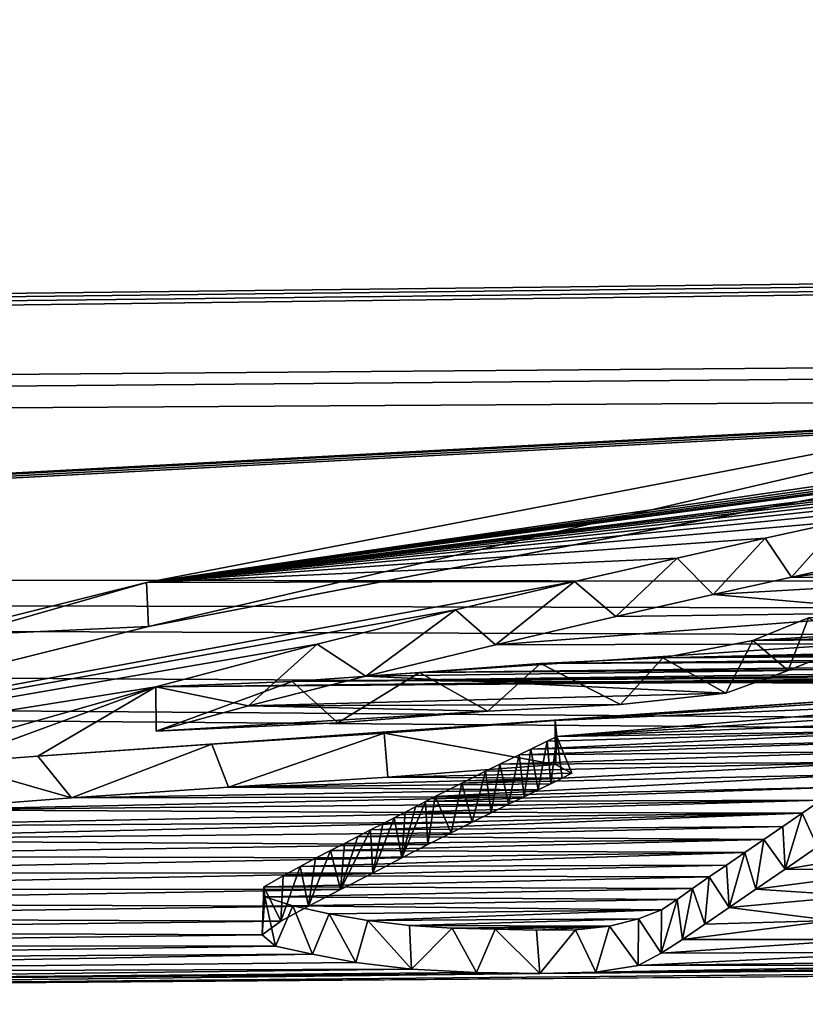
# Model space of a CAD drawing. Units: millimetres. Extents: x -148 to 148, y -59 to 24.
# Drawn here: x -123 to -123, y 23 to 24 of the extents above; entities that cross this region are included whole.
import ezdxf

# ---------------------------------------------------------------- set-up
doc = ezdxf.new("R2010")
doc.units = ezdxf.units.MM
doc.header["$LTSCALE"] = 65.185185
for name, color, linetype in [('17', 7, 'CONTINUOUS'), ('18', 7, 'CONTINUOUS'), ('19', 7, 'CONTINUOUS'), ('20', 7, 'CONTINUOUS'), ('21', 7, 'CONTINUOUS'), ('4', 7, 'CONTINUOUS'), ('95', 7, 'CONTINUOUS')]:
    doc.layers.add(name, color=color, linetype=linetype)

msp = doc.modelspace()

# ---------------------------------------------------------------- linework, layer by layer
at = {"layer": '17', "color": 252, "linetype": 'Continuous', "true_color": 0x8c8c8c}
for points in [[(-122.8468, 23.1712, 5.2688), (-122.8455, 23.2021, 5.3577), (-122.8473, 23.2199, 5.2799), (-122.8468, 23.1712, 5.2688)], [(-122.8522, 23.15, 5.361), (-122.8563, 23.1969, 5.3797), (-122.8455, 23.2021, 5.3577), (-122.8522, 23.15, 5.361)], [(-122.8395, 23.156, 5.3353), (-122.8522, 23.15, 5.361), (-122.8455, 23.2021, 5.3577), (-122.8395, 23.156, 5.3353)], [(-122.8468, 23.1712, 5.2688), (-122.829, 23.1615, 5.3118), (-122.8455, 23.2021, 5.3577), (-122.8468, 23.1712, 5.2688)], [(-122.829, 23.1615, 5.3118), (-122.8395, 23.156, 5.3353), (-122.8455, 23.2021, 5.3577), (-122.829, 23.1615, 5.3118)], [(-122.8816, 23.1357, 5.421), (-122.887, 23.182, 5.4425), (-122.874, 23.1883, 5.4159), (-122.8816, 23.1357, 5.421)], [(-122.8662, 23.1432, 5.3894), (-122.8816, 23.1357, 5.421), (-122.874, 23.1883, 5.4159), (-122.8662, 23.1432, 5.3894)], [(-122.8662, 23.1432, 5.3894), (-122.874, 23.1883, 5.4159), (-122.8563, 23.1969, 5.3797), (-122.8662, 23.1432, 5.3894)], [(-122.8522, 23.15, 5.361), (-122.8662, 23.1432, 5.3894), (-122.8563, 23.1969, 5.3797), (-122.8522, 23.15, 5.361)], [(-122.8987, 23.1274, 5.4559), (-122.9085, 23.1715, 5.4864), (-122.887, 23.182, 5.4425), (-122.8987, 23.1274, 5.4559)], [(-122.8816, 23.1357, 5.421), (-122.8987, 23.1274, 5.4559), (-122.887, 23.182, 5.4425), (-122.8816, 23.1357, 5.421)], [(-122.9178, 23.118, 5.4946), (-122.9243, 23.1637, 5.5185), (-122.9085, 23.1715, 5.4864), (-122.9178, 23.118, 5.4946)], [(-122.8987, 23.1274, 5.4559), (-122.9178, 23.118, 5.4946), (-122.9085, 23.1715, 5.4864), (-122.8987, 23.1274, 5.4559)], [(-122.9389, 23.1076, 5.5376), (-122.9504, 23.1507, 5.5719), (-122.9243, 23.1637, 5.5185), (-122.9389, 23.1076, 5.5376)], [(-122.9178, 23.118, 5.4946), (-122.9389, 23.1076, 5.5376), (-122.9243, 23.1637, 5.5185), (-122.9178, 23.118, 5.4946)], [(-122.9622, 23.0959, 5.5854), (-122.9797, 23.1358, 5.6322), (-122.9504, 23.1507, 5.5719), (-122.9622, 23.0959, 5.5854)], [(-122.9389, 23.1076, 5.5376), (-122.9622, 23.0959, 5.5854), (-122.9504, 23.1507, 5.5719), (-122.9389, 23.1076, 5.5376)], [(-122.988, 23.0828, 5.6384), (-122.9903, 23.1304, 5.6541), (-122.9797, 23.1358, 5.6322), (-122.988, 23.0828, 5.6384)], [(-122.9622, 23.0959, 5.5854), (-122.988, 23.0828, 5.6384), (-122.9797, 23.1358, 5.6322), (-122.9622, 23.0959, 5.5854)], [(-122.5579, 23.0803, 5.6641), (-122.5539, 23.132, 5.6636), (-122.5748, 23.1175, 5.7217), (-122.5579, 23.0803, 5.6641)], [(-122.988, 23.0828, 5.6384), (-123.0165, 23.0681, 5.6971), (-122.9903, 23.1304, 5.6541), (-122.988, 23.0828, 5.6384)], [(-123.0165, 23.0681, 5.6971), (-123.0013, 23.1247, 5.6769), (-122.9903, 23.1304, 5.6541), (-123.0165, 23.0681, 5.6971)], [(-123.0165, 23.0681, 5.6971), (-123.0128, 23.1187, 5.7007), (-123.0013, 23.1247, 5.6769), (-123.0165, 23.0681, 5.6971)], [(-123.0165, 23.0681, 5.6971), (-123.0486, 23.0515, 5.7626), (-123.0249, 23.1125, 5.7255), (-123.0165, 23.0681, 5.6971)], [(-123.0486, 23.0515, 5.7626), (-123.0376, 23.1059, 5.7515), (-123.0249, 23.1125, 5.7255), (-123.0486, 23.0515, 5.7626)], [(-123.0165, 23.0681, 5.6971), (-123.0249, 23.1125, 5.7255), (-123.0128, 23.1187, 5.7007), (-123.0165, 23.0681, 5.6971)], [(-122.5933, 23.0559, 5.7615), (-122.5748, 23.1175, 5.7217), (-122.596, 23.1029, 5.7797), (-122.5933, 23.0559, 5.7615)], [(-122.5933, 23.0559, 5.7615), (-122.5579, 23.0803, 5.6641), (-122.5748, 23.1175, 5.7217), (-122.5933, 23.0559, 5.7615)], [(-123.0486, 23.0515, 5.7626), (-123.051, 23.099, 5.7786), (-123.0376, 23.1059, 5.7515), (-123.0486, 23.0515, 5.7626)], [(-122.5933, 23.0559, 5.7615), (-122.596, 23.1029, 5.7797), (-122.6171, 23.0884, 5.8364), (-122.5933, 23.0559, 5.7615)], [(-123.0486, 23.0515, 5.7626), (-123.0841, 23.0333, 5.8339), (-123.051, 23.099, 5.7786), (-123.0486, 23.0515, 5.7626)], [(-123.0841, 23.0333, 5.8339), (-123.065, 23.0918, 5.807), (-123.051, 23.099, 5.7786), (-123.0841, 23.0333, 5.8339)], [(-123.0841, 23.0333, 5.8339), (-123.0798, 23.0842, 5.8367), (-123.065, 23.0918, 5.807), (-123.0841, 23.0333, 5.8339)], [(-123.0841, 23.0333, 5.8339), (-123.0952, 23.0762, 5.8678), (-123.0798, 23.0842, 5.8367), (-123.0841, 23.0333, 5.8339)], [(-122.6257, 23.0337, 5.8482), (-122.6171, 23.0884, 5.8364), (-122.6379, 23.0741, 5.8919), (-122.6257, 23.0337, 5.8482)], [(-122.6257, 23.0337, 5.8482), (-122.5933, 23.0559, 5.7615), (-122.6171, 23.0884, 5.8364), (-122.6257, 23.0337, 5.8482)], [(-123.1194, 23.0148, 5.9051), (-123.1289, 23.0588, 5.9344), (-123.1117, 23.0677, 5.9002), (-123.1194, 23.0148, 5.9051)], [(-123.0841, 23.0333, 5.8339), (-123.1194, 23.0148, 5.9051), (-123.0952, 23.0762, 5.8678), (-123.0841, 23.0333, 5.8339)], [(-123.1194, 23.0148, 5.9051), (-123.1117, 23.0677, 5.9002), (-123.0952, 23.0762, 5.8678), (-123.1194, 23.0148, 5.9051)], [(-122.6551, 23.0136, 5.9258), (-122.6379, 23.0741, 5.8919), (-122.6582, 23.0603, 5.9451), (-122.6551, 23.0136, 5.9258)], [(-122.6551, 23.0136, 5.9258), (-122.6257, 23.0337, 5.8482), (-122.6379, 23.0741, 5.8919), (-122.6551, 23.0136, 5.9258)], [(-123.1194, 23.0148, 5.9051), (-123.1502, 22.9982, 5.9683), (-123.1289, 23.0588, 5.9344), (-123.1194, 23.0148, 5.9051)], [(-123.1502, 22.9982, 5.9683), (-123.1475, 23.0484, 5.9741), (-123.1289, 23.0588, 5.9344), (-123.1502, 22.9982, 5.9683)], [(-122.6551, 23.0136, 5.9258), (-122.6582, 23.0603, 5.9451), (-122.6774, 23.0471, 5.9955), (-122.6551, 23.0136, 5.9258)], [(-123.1502, 22.9982, 5.9683), (-123.169, 23.0363, 6.0197), (-123.1475, 23.0484, 5.9741), (-123.1502, 22.9982, 5.9683)], [(-122.682, 22.9952, 5.996), (-122.6774, 23.0471, 5.9955), (-122.6959, 23.0344, 6.0433), (-122.682, 22.9952, 5.996)], [(-122.682, 22.9952, 5.996), (-122.6551, 23.0136, 5.9258), (-122.6774, 23.0471, 5.9955), (-122.682, 22.9952, 5.996)], [(-123.1502, 22.9982, 5.9683), (-123.1708, 22.9833, 6.0247), (-123.169, 23.0363, 6.0197), (-123.1502, 22.9982, 5.9683)], [(-123.1708, 22.9833, 6.0247), (-123.1679, 23.0251, 6.0624), (-123.169, 23.0363, 6.0197), (-123.1708, 22.9833, 6.0247)], [(-122.7069, 22.9783, 6.0595), (-122.6959, 23.0344, 6.0433), (-122.7125, 23.0222, 6.0892), (-122.7069, 22.9783, 6.0595)], [(-122.7069, 22.9783, 6.0595), (-122.682, 22.9952, 5.996), (-122.6959, 23.0344, 6.0433), (-122.7069, 22.9783, 6.0595)], [(-123.1708, 22.9833, 6.0247), (-123.1559, 22.9708, 6.0727), (-123.1679, 23.0251, 6.0624), (-123.1708, 22.9833, 6.0247)], [(-123.1559, 22.9708, 6.0727), (-123.1368, 23.0151, 6.1014), (-123.1679, 23.0251, 6.0624), (-123.1559, 22.9708, 6.0727)], [(-123.1559, 22.9708, 6.0727), (-123.1151, 22.962, 6.1072), (-123.1368, 23.0151, 6.1014), (-123.1559, 22.9708, 6.0727)], [(-123.1151, 22.962, 6.1072), (-123.0966, 23.0064, 6.1354), (-123.1368, 23.0151, 6.1014), (-123.1151, 22.962, 6.1072)], [(-122.7303, 22.9631, 6.1162), (-122.7069, 22.9783, 6.0595), (-122.7125, 23.0222, 6.0892), (-122.7303, 22.9631, 6.1162)], [(-122.7303, 22.9631, 6.1162), (-122.7125, 23.0222, 6.0892), (-122.7298, 23.0108, 6.1316), (-122.7303, 22.9631, 6.1162)], [(-123.1151, 22.962, 6.1072), (-123.0674, 22.9528, 6.1434), (-123.0966, 23.0064, 6.1354), (-123.1151, 22.962, 6.1072)], [(-123.0674, 22.9528, 6.1434), (-123.054, 22.9992, 6.1638), (-123.0966, 23.0064, 6.1354), (-123.0674, 22.9528, 6.1434)], [(-122.7303, 22.9631, 6.1162), (-122.7298, 23.0108, 6.1316), (-122.7553, 23.001, 6.1672), (-122.7303, 22.9631, 6.1162)], [(-123.0674, 22.9528, 6.1434), (-123.0059, 22.9453, 6.1734), (-123.054, 22.9992, 6.1638), (-123.0674, 22.9528, 6.1434)], [(-123.0059, 22.9453, 6.1734), (-123.0081, 22.9937, 6.1857), (-123.054, 22.9992, 6.1638), (-123.0059, 22.9453, 6.1734)], [(-123.0059, 22.9453, 6.1734), (-122.9611, 22.9907, 6.1986), (-123.0081, 22.9937, 6.1857), (-123.0059, 22.9453, 6.1734)], [(-123.0059, 22.9453, 6.1734), (-122.934, 22.9416, 6.1896), (-122.9611, 22.9907, 6.1986), (-123.0059, 22.9453, 6.1734)], [(-122.934, 22.9416, 6.1896), (-122.9134, 22.9895, 6.2049), (-122.9611, 22.9907, 6.1986), (-122.934, 22.9416, 6.1896)], [(-122.8025, 22.942, 6.1923), (-122.7873, 22.993, 6.196), (-122.8248, 22.9888, 6.2103), (-122.8025, 22.942, 6.1923)], [(-122.8025, 22.942, 6.1923), (-122.7557, 22.9496, 6.1658), (-122.7873, 22.993, 6.196), (-122.8025, 22.942, 6.1923)], [(-122.7557, 22.9496, 6.1658), (-122.7553, 23.001, 6.1672), (-122.7873, 22.993, 6.196), (-122.7557, 22.9496, 6.1658)], [(-122.7557, 22.9496, 6.1658), (-122.7303, 22.9631, 6.1162), (-122.7553, 23.001, 6.1672), (-122.7557, 22.9496, 6.1658)], [(-122.934, 22.9416, 6.1896), (-122.8644, 22.9406, 6.1955), (-122.9134, 22.9895, 6.2049), (-122.934, 22.9416, 6.1896)], [(-122.8644, 22.9406, 6.1955), (-122.868, 22.9886, 6.2096), (-122.9134, 22.9895, 6.2049), (-122.8644, 22.9406, 6.1955)], [(-122.8644, 22.9406, 6.1955), (-122.8248, 22.9888, 6.2103), (-122.868, 22.9886, 6.2096), (-122.8644, 22.9406, 6.1955)], [(-122.8644, 22.9406, 6.1955), (-122.8025, 22.942, 6.1923), (-122.8248, 22.9888, 6.2103), (-122.8644, 22.9406, 6.1955)]]:
    msp.add_3dface(points, dxfattribs=at)
at = {"layer": '18', "color": 252, "linetype": 'Continuous', "true_color": 0x8c8c8c}
for points in [[(-122.8468, 23.1712, 5.2688), (-122.8473, 23.2199, 5.2799), (-123.0361, 23.2059, 5.3337), (-122.8468, 23.1712, 5.2688)], [(-123.2077, 23.1461, 5.3639), (-123.0361, 23.2059, 5.3337), (-123.2263, 23.1936, 5.3796), (-123.2077, 23.1461, 5.3639)], [(-123.2077, 23.1461, 5.3639), (-123.0319, 23.1574, 5.3217), (-123.0361, 23.2059, 5.3337), (-123.2077, 23.1461, 5.3639)], [(-123.0319, 23.1574, 5.3217), (-122.8468, 23.1712, 5.2688), (-123.0361, 23.2059, 5.3337), (-123.0319, 23.1574, 5.3217)], [(-123.3812, 23.1344, 5.4074), (-123.2263, 23.1936, 5.3796), (-123.4182, 23.1806, 5.4283), (-123.3812, 23.1344, 5.4074)], [(-123.3812, 23.1344, 5.4074), (-123.2077, 23.1461, 5.3639), (-123.2263, 23.1936, 5.3796), (-123.3812, 23.1344, 5.4074)], [(-123.3812, 23.1344, 5.4074), (-123.4182, 23.1806, 5.4283), (-123.5161, 23.173, 5.4566), (-123.3812, 23.1344, 5.4074)], [(-123.5537, 23.1212, 5.4573), (-123.3812, 23.1344, 5.4074), (-123.5161, 23.173, 5.4566), (-123.5537, 23.1212, 5.4573)]]:
    msp.add_3dface(points, dxfattribs=at)
at = {"layer": '19', "color": 252, "linetype": 'Continuous', "true_color": 0x8c8c8c}
for points in [[(-122.0576, 23.6109, 3.1456), (-123.296, 23.3234, 4.5276), (-123.2983, 23.372, 4.5392), (-122.0576, 23.6109, 3.1456)], [(-122.0572, 23.5614, 3.139), (-123.296, 23.3234, 4.5276), (-122.0576, 23.6109, 3.1456), (-122.0572, 23.5614, 3.139)], [(-124.6052, 22.9974, 5.9205), (-124.6056, 23.0459, 5.933), (-123.2983, 23.372, 4.5392), (-124.6052, 22.9974, 5.9205)], [(-123.296, 23.3234, 4.5276), (-124.6052, 22.9974, 5.9205), (-123.2983, 23.372, 4.5392), (-123.296, 23.3234, 4.5276)]]:
    msp.add_3dface(points, dxfattribs=at)
at = {"layer": '20', "color": 252, "linetype": 'Continuous', "true_color": 0x8c8c8c}
for points in [[(-122.5863, 23.378, 4.2708), (-122.5318, 23.4393, 4.2158), (-122.6155, 23.4209, 4.313), (-122.5863, 23.378, 4.2708)], [(-122.5863, 23.378, 4.2708), (-122.5133, 23.394, 4.186), (-122.5318, 23.4393, 4.2158), (-122.5863, 23.378, 4.2708)], [(-122.6729, 23.3588, 4.3706), (-122.6155, 23.4209, 4.313), (-122.7128, 23.399, 4.4253), (-122.6729, 23.3588, 4.3706)], [(-122.6729, 23.3588, 4.3706), (-122.5863, 23.378, 4.2708), (-122.6155, 23.4209, 4.313), (-122.6729, 23.3588, 4.3706)], [(-122.7804, 23.3344, 4.4941), (-122.7128, 23.399, 4.4253), (-122.8261, 23.373, 4.5556), (-122.7804, 23.3344, 4.4941)], [(-122.7804, 23.3344, 4.4941), (-122.6729, 23.3588, 4.3706), (-122.7128, 23.399, 4.4253), (-122.7804, 23.3344, 4.4941)], [(-122.9131, 23.3034, 4.6463), (-122.8261, 23.373, 4.5556), (-122.9574, 23.3419, 4.7065), (-122.9131, 23.3034, 4.6463)], [(-122.9131, 23.3034, 4.6463), (-122.7804, 23.3344, 4.4941), (-122.8261, 23.373, 4.5556), (-122.9131, 23.3034, 4.6463)], [(-123.0562, 23.2686, 4.8112), (-122.9574, 23.3419, 4.7065), (-123.1101, 23.3042, 4.8836), (-123.0562, 23.2686, 4.8112)], [(-123.0562, 23.2686, 4.8112), (-122.9131, 23.3034, 4.6463), (-122.9574, 23.3419, 4.7065), (-123.0562, 23.2686, 4.8112)], [(-123.1859, 23.2358, 4.9619), (-123.1101, 23.3042, 4.8836), (-123.2882, 23.2569, 5.0968), (-123.1859, 23.2358, 4.9619)], [(-123.1859, 23.2358, 4.9619), (-123.0562, 23.2686, 4.8112), (-123.1101, 23.3042, 4.8836), (-123.1859, 23.2358, 4.9619)], [(-123.2878, 23.208, 5.0861), (-123.1859, 23.2358, 4.9619), (-123.2882, 23.2569, 5.0968), (-123.2878, 23.208, 5.0861)]]:
    msp.add_3dface(points, dxfattribs=at)
at = {"layer": '21', "color": 252, "linetype": 'Continuous', "true_color": 0x8c8c8c}
for points in [[(-122.5901, 23.2749, 4.8009), (-122.629, 23.308, 4.8857), (-122.5676, 23.3329, 4.7679), (-122.5901, 23.2749, 4.8009)], [(-122.517, 23.3045, 4.6585), (-122.5901, 23.2749, 4.8009), (-122.5676, 23.3329, 4.7679), (-122.517, 23.3045, 4.6585)], [(-122.6589, 23.2498, 4.9182), (-122.7286, 23.2888, 4.9721), (-122.629, 23.308, 4.8857), (-122.6589, 23.2498, 4.9182)], [(-122.5901, 23.2749, 4.8009), (-122.6589, 23.2498, 4.9182), (-122.629, 23.308, 4.8857), (-122.5901, 23.2749, 4.8009)], [(-122.7753, 23.2373, 4.972), (-122.8636, 23.2827, 4.995), (-122.7286, 23.2888, 4.9721), (-122.7753, 23.2373, 4.972)], [(-122.6589, 23.2498, 4.9182), (-122.7753, 23.2373, 4.972), (-122.7286, 23.2888, 4.9721), (-122.6589, 23.2498, 4.9182)], [(-122.9218, 23.2301, 4.9995), (-122.997, 23.2728, 5.0355), (-122.8636, 23.2827, 4.995), (-122.9218, 23.2301, 4.9995)], [(-122.7753, 23.2373, 4.972), (-122.9218, 23.2301, 4.9995), (-122.8636, 23.2827, 4.995), (-122.7753, 23.2373, 4.972)], [(-123.2878, 23.208, 5.0861), (-123.2882, 23.2569, 5.0968), (-123.1376, 23.2629, 5.0754), (-123.2878, 23.208, 5.0861)], [(-123.0872, 23.2171, 5.053), (-123.2878, 23.208, 5.0861), (-123.1376, 23.2629, 5.0754), (-123.0872, 23.2171, 5.053)], [(-123.0872, 23.2171, 5.053), (-123.1376, 23.2629, 5.0754), (-122.997, 23.2728, 5.0355), (-123.0872, 23.2171, 5.053)], [(-122.9218, 23.2301, 4.9995), (-123.0872, 23.2171, 5.053), (-122.997, 23.2728, 5.0355), (-122.9218, 23.2301, 4.9995)]]:
    msp.add_3dface(points, dxfattribs=at)
at = {"layer": '4', "color": 252, "linetype": 'Continuous', "true_color": 0x8c8c8c}
for points in [[(-121.6136, 23.6143, 3.15), (-122.0576, 23.6109, 3.1456), (-123.2983, 23.372, 4.5392), (-121.6136, 23.6143, 3.15)], [(-121.5973, 23.6101, 3.1818), (-121.6136, 23.6143, 3.15), (-123.2983, 23.372, 4.5392), (-121.5973, 23.6101, 3.1818)], [(-121.5848, 23.6059, 3.2136), (-121.5973, 23.6101, 3.1818), (-123.2983, 23.372, 4.5392), (-121.5848, 23.6059, 3.2136)], [(-121.5783, 23.6019, 3.2438), (-121.5848, 23.6059, 3.2136), (-123.2983, 23.372, 4.5392), (-121.5783, 23.6019, 3.2438)], [(-121.5846, 23.5979, 3.2718), (-121.5783, 23.6019, 3.2438), (-123.2983, 23.372, 4.5392), (-121.5846, 23.5979, 3.2718)], [(-121.5846, 23.5979, 3.2718), (-123.2983, 23.372, 4.5392), (-122.1896, 23.5092, 3.8255), (-121.5846, 23.5979, 3.2718)], [(-122.1896, 23.5092, 3.8255), (-123.2983, 23.372, 4.5392), (-122.2265, 23.5047, 3.851), (-122.1896, 23.5092, 3.8255)], [(-122.2265, 23.5047, 3.851), (-123.2983, 23.372, 4.5392), (-122.2606, 23.4976, 3.8922), (-122.2265, 23.5047, 3.851)], [(-122.2606, 23.4976, 3.8922), (-123.2983, 23.372, 4.5392), (-122.3004, 23.4893, 3.9396), (-122.2606, 23.4976, 3.8922)], [(-122.3004, 23.4893, 3.9396), (-123.2983, 23.372, 4.5392), (-122.3458, 23.4796, 3.9948), (-122.3004, 23.4893, 3.9396)], [(-122.3458, 23.4796, 3.9948), (-123.2983, 23.372, 4.5392), (-122.3985, 23.4682, 4.0584), (-122.3458, 23.4796, 3.9948)], [(-122.3985, 23.4682, 4.0584), (-123.2983, 23.372, 4.5392), (-122.46, 23.4549, 4.1316), (-122.3985, 23.4682, 4.0584)], [(-122.46, 23.4549, 4.1316), (-123.2983, 23.372, 4.5392), (-122.5318, 23.4393, 4.2158), (-122.46, 23.4549, 4.1316)], [(-122.5318, 23.4393, 4.2158), (-123.2983, 23.372, 4.5392), (-122.6155, 23.4209, 4.313), (-122.5318, 23.4393, 4.2158)], [(-122.6155, 23.4209, 4.313), (-123.2983, 23.372, 4.5392), (-122.7128, 23.399, 4.4253), (-122.6155, 23.4209, 4.313)], [(-122.7128, 23.399, 4.4253), (-123.2983, 23.372, 4.5392), (-122.8261, 23.373, 4.5556), (-122.7128, 23.399, 4.4253)], [(-123.2983, 23.372, 4.5392), (-124.6056, 23.0459, 5.933), (-122.8261, 23.373, 4.5556), (-123.2983, 23.372, 4.5392)], [(-122.8261, 23.373, 4.5556), (-124.6056, 23.0459, 5.933), (-122.9574, 23.3419, 4.7065), (-122.8261, 23.373, 4.5556)], [(-122.9574, 23.3419, 4.7065), (-124.6056, 23.0459, 5.933), (-123.1101, 23.3042, 4.8836), (-122.9574, 23.3419, 4.7065)], [(-122.629, 23.308, 4.8857), (-122.2207, 23.3331, 4.7823), (-122.5676, 23.3329, 4.7679), (-122.629, 23.308, 4.8857)], [(-121.6084, 23.3324, 4.8119), (-122.2207, 23.3331, 4.7823), (-122.629, 23.308, 4.8857), (-121.6084, 23.3324, 4.8119)], [(-121.586, 23.3243, 4.852), (-121.6084, 23.3324, 4.8119), (-122.629, 23.308, 4.8857), (-121.586, 23.3243, 4.852)], [(-121.5859, 23.3166, 4.8892), (-121.586, 23.3243, 4.852), (-122.629, 23.308, 4.8857), (-121.5859, 23.3166, 4.8892)], [(-121.6108, 23.3098, 4.9202), (-121.5859, 23.3166, 4.8892), (-122.7286, 23.2888, 4.9721), (-121.6108, 23.3098, 4.9202)], [(-122.7286, 23.2888, 4.9721), (-121.5859, 23.3166, 4.8892), (-122.629, 23.308, 4.8857), (-122.7286, 23.2888, 4.9721)], [(-121.6369, 23.3027, 4.9528), (-121.6108, 23.3098, 4.9202), (-122.7286, 23.2888, 4.9721), (-121.6369, 23.3027, 4.9528)], [(-123.1101, 23.3042, 4.8836), (-124.6056, 23.0459, 5.933), (-123.2882, 23.2569, 5.0968), (-123.1101, 23.3042, 4.8836)], [(-121.6913, 23.2883, 5.0179), (-121.6646, 23.2954, 4.9859), (-122.8636, 23.2827, 4.995), (-121.6913, 23.2883, 5.0179)], [(-122.8636, 23.2827, 4.995), (-121.6646, 23.2954, 4.9859), (-122.7286, 23.2888, 4.9721), (-122.8636, 23.2827, 4.995)], [(-121.6646, 23.2954, 4.9859), (-121.6369, 23.3027, 4.9528), (-122.7286, 23.2888, 4.9721), (-121.6646, 23.2954, 4.9859)], [(-121.7144, 23.2818, 5.0467), (-121.6913, 23.2883, 5.0179), (-122.997, 23.2728, 5.0355), (-121.7144, 23.2818, 5.0467)], [(-122.997, 23.2728, 5.0355), (-121.6913, 23.2883, 5.0179), (-122.8636, 23.2827, 4.995), (-122.997, 23.2728, 5.0355)], [(-121.7346, 23.2763, 5.0715), (-121.7144, 23.2818, 5.0467), (-123.1376, 23.2629, 5.0754), (-121.7346, 23.2763, 5.0715)], [(-123.1376, 23.2629, 5.0754), (-121.7144, 23.2818, 5.0467), (-122.997, 23.2728, 5.0355), (-123.1376, 23.2629, 5.0754)], [(-122.1337, 23.2699, 5.0845), (-121.7346, 23.2763, 5.0715), (-123.1376, 23.2629, 5.0754), (-122.1337, 23.2699, 5.0845)], [(-122.347, 23.2552, 5.1427), (-122.1958, 23.2655, 5.1018), (-123.4182, 23.1806, 5.4283), (-122.347, 23.2552, 5.1427)], [(-123.4182, 23.1806, 5.4283), (-122.1958, 23.2655, 5.1018), (-123.2882, 23.2569, 5.0968), (-123.4182, 23.1806, 5.4283)], [(-122.164, 23.2678, 5.0927), (-122.1337, 23.2699, 5.0845), (-123.2882, 23.2569, 5.0968), (-122.164, 23.2678, 5.0927)], [(-123.2882, 23.2569, 5.0968), (-122.1337, 23.2699, 5.0845), (-123.1376, 23.2629, 5.0754), (-123.2882, 23.2569, 5.0968)], [(-122.1958, 23.2655, 5.1018), (-122.164, 23.2678, 5.0927), (-123.2882, 23.2569, 5.0968), (-122.1958, 23.2655, 5.1018)], [(-124.6056, 23.0459, 5.933), (-123.6149, 23.164, 5.4913), (-123.2882, 23.2569, 5.0968), (-124.6056, 23.0459, 5.933)], [(-123.6149, 23.164, 5.4913), (-123.5161, 23.173, 5.4566), (-123.2882, 23.2569, 5.0968), (-123.6149, 23.164, 5.4913)], [(-123.5161, 23.173, 5.4566), (-123.4182, 23.1806, 5.4283), (-123.2882, 23.2569, 5.0968), (-123.5161, 23.173, 5.4566)], [(-122.8473, 23.2199, 5.2799), (-122.347, 23.2552, 5.1427), (-123.4182, 23.1806, 5.4283), (-122.8473, 23.2199, 5.2799)], [(-122.3771, 23.2493, 5.1679), (-122.347, 23.2552, 5.1427), (-122.8473, 23.2199, 5.2799), (-122.3771, 23.2493, 5.1679)], [(-122.3912, 23.2398, 5.2098), (-122.3771, 23.2493, 5.1679), (-122.8473, 23.2199, 5.2799), (-122.3912, 23.2398, 5.2098)], [(-122.8455, 23.2021, 5.3577), (-122.3912, 23.2398, 5.2098), (-122.8473, 23.2199, 5.2799), (-122.8455, 23.2021, 5.3577)], [(-122.4046, 23.2296, 5.2546), (-122.3912, 23.2398, 5.2098), (-122.8455, 23.2021, 5.3577), (-122.4046, 23.2296, 5.2546)], [(-123.2263, 23.1936, 5.3796), (-122.8473, 23.2199, 5.2799), (-123.4182, 23.1806, 5.4283), (-123.2263, 23.1936, 5.3796)], [(-123.0361, 23.2059, 5.3337), (-122.8473, 23.2199, 5.2799), (-123.2263, 23.1936, 5.3796), (-123.0361, 23.2059, 5.3337)], [(-122.4203, 23.2193, 5.2993), (-122.4046, 23.2296, 5.2546), (-122.8455, 23.2021, 5.3577), (-122.4203, 23.2193, 5.2993)], [(-122.437, 23.2086, 5.3457), (-122.4203, 23.2193, 5.2993), (-122.8455, 23.2021, 5.3577), (-122.437, 23.2086, 5.3457)], [(-122.4553, 23.1974, 5.3931), (-122.437, 23.2086, 5.3457), (-122.874, 23.1883, 5.4159), (-122.4553, 23.1974, 5.3931)], [(-122.874, 23.1883, 5.4159), (-122.437, 23.2086, 5.3457), (-122.8563, 23.1969, 5.3797), (-122.874, 23.1883, 5.4159)], [(-122.8563, 23.1969, 5.3797), (-122.437, 23.2086, 5.3457), (-122.8455, 23.2021, 5.3577), (-122.8563, 23.1969, 5.3797)], [(-122.4744, 23.1857, 5.4423), (-122.4553, 23.1974, 5.3931), (-122.887, 23.182, 5.4425), (-122.4744, 23.1857, 5.4423)], [(-122.887, 23.182, 5.4425), (-122.4553, 23.1974, 5.3931), (-122.874, 23.1883, 5.4159), (-122.887, 23.182, 5.4425)], [(-122.4937, 23.1733, 5.4945), (-122.4744, 23.1857, 5.4423), (-122.9085, 23.1715, 5.4864), (-122.4937, 23.1733, 5.4945)], [(-122.9085, 23.1715, 5.4864), (-122.4744, 23.1857, 5.4423), (-122.887, 23.182, 5.4425), (-122.9085, 23.1715, 5.4864)], [(-122.5132, 23.1601, 5.549), (-122.4937, 23.1733, 5.4945), (-122.9504, 23.1507, 5.5719), (-122.5132, 23.1601, 5.549)], [(-122.9504, 23.1507, 5.5719), (-122.4937, 23.1733, 5.4945), (-122.9243, 23.1637, 5.5185), (-122.9504, 23.1507, 5.5719)], [(-122.9243, 23.1637, 5.5185), (-122.4937, 23.1733, 5.4945), (-122.9085, 23.1715, 5.4864), (-122.9243, 23.1637, 5.5185)], [(-122.5334, 23.1463, 5.6054), (-122.5132, 23.1601, 5.549), (-122.9797, 23.1358, 5.6322), (-122.5334, 23.1463, 5.6054)], [(-122.9797, 23.1358, 5.6322), (-122.5132, 23.1601, 5.549), (-122.9504, 23.1507, 5.5719), (-122.9797, 23.1358, 5.6322)], [(-122.5539, 23.132, 5.6636), (-122.5334, 23.1463, 5.6054), (-122.9903, 23.1304, 5.6541), (-122.5539, 23.132, 5.6636)], [(-122.9903, 23.1304, 5.6541), (-122.5334, 23.1463, 5.6054), (-122.9797, 23.1358, 5.6322), (-122.9903, 23.1304, 5.6541)], [(-122.5748, 23.1175, 5.7217), (-122.5539, 23.132, 5.6636), (-123.0128, 23.1187, 5.7007), (-122.5748, 23.1175, 5.7217)], [(-123.0128, 23.1187, 5.7007), (-122.5539, 23.132, 5.6636), (-123.0013, 23.1247, 5.6769), (-123.0128, 23.1187, 5.7007)], [(-123.0013, 23.1247, 5.6769), (-122.5539, 23.132, 5.6636), (-122.9903, 23.1304, 5.6541), (-123.0013, 23.1247, 5.6769)], [(-122.596, 23.1029, 5.7797), (-122.5748, 23.1175, 5.7217), (-123.051, 23.099, 5.7786), (-122.596, 23.1029, 5.7797)], [(-123.051, 23.099, 5.7786), (-122.5748, 23.1175, 5.7217), (-123.0376, 23.1059, 5.7515), (-123.051, 23.099, 5.7786)], [(-123.0376, 23.1059, 5.7515), (-122.5748, 23.1175, 5.7217), (-123.0249, 23.1125, 5.7255), (-123.0376, 23.1059, 5.7515)], [(-123.0249, 23.1125, 5.7255), (-122.5748, 23.1175, 5.7217), (-123.0128, 23.1187, 5.7007), (-123.0249, 23.1125, 5.7255)], [(-122.6171, 23.0884, 5.8364), (-122.596, 23.1029, 5.7797), (-123.065, 23.0918, 5.807), (-122.6171, 23.0884, 5.8364)], [(-123.065, 23.0918, 5.807), (-122.596, 23.1029, 5.7797), (-123.051, 23.099, 5.7786), (-123.065, 23.0918, 5.807)], [(-123.0798, 23.0842, 5.8367), (-122.6171, 23.0884, 5.8364), (-123.065, 23.0918, 5.807), (-123.0798, 23.0842, 5.8367)], [(-122.6379, 23.0741, 5.8919), (-122.6171, 23.0884, 5.8364), (-123.0952, 23.0762, 5.8678), (-122.6379, 23.0741, 5.8919)], [(-123.0952, 23.0762, 5.8678), (-122.6171, 23.0884, 5.8364), (-123.0798, 23.0842, 5.8367), (-123.0952, 23.0762, 5.8678)], [(-122.6582, 23.0603, 5.9451), (-122.6379, 23.0741, 5.8919), (-123.1289, 23.0588, 5.9344), (-122.6582, 23.0603, 5.9451)], [(-123.1289, 23.0588, 5.9344), (-122.6379, 23.0741, 5.8919), (-123.1117, 23.0677, 5.9002), (-123.1289, 23.0588, 5.9344)], [(-123.1117, 23.0677, 5.9002), (-122.6379, 23.0741, 5.8919), (-123.0952, 23.0762, 5.8678), (-123.1117, 23.0677, 5.9002)], [(-122.6774, 23.0471, 5.9955), (-122.6582, 23.0603, 5.9451), (-123.1475, 23.0484, 5.9741), (-122.6774, 23.0471, 5.9955)], [(-123.1475, 23.0484, 5.9741), (-122.6582, 23.0603, 5.9451), (-123.1289, 23.0588, 5.9344), (-123.1475, 23.0484, 5.9741)], [(-123.169, 23.0363, 6.0197), (-122.6774, 23.0471, 5.9955), (-123.1475, 23.0484, 5.9741), (-123.169, 23.0363, 6.0197)], [(-122.6959, 23.0344, 6.0433), (-122.6774, 23.0471, 5.9955), (-123.169, 23.0363, 6.0197), (-122.6959, 23.0344, 6.0433)], [(-123.1679, 23.0251, 6.0624), (-122.6959, 23.0344, 6.0433), (-123.169, 23.0363, 6.0197), (-123.1679, 23.0251, 6.0624)], [(-122.7125, 23.0222, 6.0892), (-122.6959, 23.0344, 6.0433), (-123.1679, 23.0251, 6.0624), (-122.7125, 23.0222, 6.0892)], [(-123.1368, 23.0151, 6.1014), (-122.7125, 23.0222, 6.0892), (-123.1679, 23.0251, 6.0624), (-123.1368, 23.0151, 6.1014)], [(-122.7298, 23.0108, 6.1316), (-122.7125, 23.0222, 6.0892), (-123.1368, 23.0151, 6.1014), (-122.7298, 23.0108, 6.1316)], [(-123.0966, 23.0064, 6.1354), (-122.7298, 23.0108, 6.1316), (-123.1368, 23.0151, 6.1014), (-123.0966, 23.0064, 6.1354)], [(-123.054, 22.9992, 6.1638), (-122.7298, 23.0108, 6.1316), (-123.0966, 23.0064, 6.1354), (-123.054, 22.9992, 6.1638)], [(-122.7553, 23.001, 6.1672), (-122.7298, 23.0108, 6.1316), (-123.054, 22.9992, 6.1638), (-122.7553, 23.001, 6.1672)], [(-123.0081, 22.9937, 6.1857), (-122.7553, 23.001, 6.1672), (-123.054, 22.9992, 6.1638), (-123.0081, 22.9937, 6.1857)], [(-122.7873, 22.993, 6.196), (-122.7553, 23.001, 6.1672), (-123.0081, 22.9937, 6.1857), (-122.7873, 22.993, 6.196)], [(-122.9611, 22.9907, 6.1986), (-122.7873, 22.993, 6.196), (-123.0081, 22.9937, 6.1857), (-122.9611, 22.9907, 6.1986)], [(-122.9134, 22.9895, 6.2049), (-122.7873, 22.993, 6.196), (-122.9611, 22.9907, 6.1986), (-122.9134, 22.9895, 6.2049)], [(-122.868, 22.9886, 6.2096), (-122.7873, 22.993, 6.196), (-122.9134, 22.9895, 6.2049), (-122.868, 22.9886, 6.2096)], [(-122.8248, 22.9888, 6.2103), (-122.7873, 22.993, 6.196), (-122.868, 22.9886, 6.2096), (-122.8248, 22.9888, 6.2103)]]:
    msp.add_3dface(points, dxfattribs=at)
at = {"layer": '95', "color": 253, "linetype": 'Continuous', "true_color": 0xababab}
for points in [[(-96.1544, 23.9931, -0.3447), (-145.959, 23.4271, 2.5076), (-103.15, 23.9293, 0.5), (-96.1544, 23.9931, -0.3447)], [(-145.959, 23.4271, 2.5076), (-96.1544, 23.9931, -0.3447), (-100.65, 23.9511, -0.5), (-145.959, 23.4271, 2.5076)], [(-145.959, 23.4271, 2.5076), (-100.65, 23.9511, -0.5), (-103.15, 23.9293, -0.5), (-145.959, 23.4271, 2.5076)], [(-145.959, 23.3998, -2.7509), (-145.959, 23.4271, 2.5076), (-103.15, 23.9293, -0.5), (-145.959, 23.3998, -2.7509)], [(-103.15, 23.9293, 0.5), (-145.959, 23.4271, 2.5076), (-103.15, 23.7595, 2.8894), (-103.15, 23.9293, 0.5)], [(-103.15, 23.7595, -2.8895), (-145.959, 23.3998, -2.7509), (-103.15, 23.9293, -0.5), (-103.15, 23.7595, -2.8895)], [(-145.959, 23.4271, 2.5076), (-121.9025, 23.5743, 3.0511), (-103.15, 23.7595, 2.8894), (-145.959, 23.4271, 2.5076)], [(-103.15, 23.3517, -5.25), (-145.959, 23.3998, -2.7509), (-103.15, 23.7595, -2.8895), (-103.15, 23.3517, -5.25)], [(-145.959, 23.4271, 2.5076), (-145.959, 22.2874, 7.6413), (-121.9025, 23.5743, 3.0511), (-145.959, 23.4271, 2.5076)], [(-121.9025, 23.5743, 3.0511), (-145.959, 22.2874, 7.6413), (-121.9754, 23.5716, 3.0669), (-121.9025, 23.5743, 3.0511)], [(-121.9754, 23.5716, 3.0669), (-145.959, 22.2874, 7.6413), (-122.0195, 23.5659, 3.1072), (-121.9754, 23.5716, 3.0669)], [(-122.0195, 23.5659, 3.1072), (-145.959, 22.2874, 7.6413), (-122.0572, 23.5614, 3.139), (-122.0195, 23.5659, 3.1072)], [(-122.0572, 23.5614, 3.139), (-145.959, 22.2874, 7.6413), (-123.296, 23.3234, 4.5276), (-122.0572, 23.5614, 3.139)], [(-122.5133, 23.394, 4.186), (-122.5863, 23.378, 4.2708), (-122.2811, 23.4171, 4.0666), (-122.5133, 23.394, 4.186)], [(-122.2811, 23.4171, 4.0666), (-122.5863, 23.378, 4.2708), (-122.3676, 23.3765, 4.2895), (-122.2811, 23.4171, 4.0666)], [(-145.959, 22.2069, -7.8724), (-145.959, 23.3998, -2.7509), (-101.9065, 23.0464, -6.4998), (-145.959, 22.2069, -7.8724)], [(-101.9065, 23.0464, -6.4998), (-145.959, 23.3998, -2.7509), (-102.4073, 23.0719, -6.3923), (-101.9065, 23.0464, -6.4998)], [(-102.4073, 23.0719, -6.3923), (-145.959, 23.3998, -2.7509), (-102.8056, 23.1442, -6.1116), (-102.4073, 23.0719, -6.3923)], [(-102.8056, 23.1442, -6.1116), (-145.959, 23.3998, -2.7509), (-103.0611, 23.2436, -5.7129), (-102.8056, 23.1442, -6.1116)], [(-103.0611, 23.2436, -5.7129), (-145.959, 23.3998, -2.7509), (-103.1275, 23.2977, -5.4852), (-103.0611, 23.2436, -5.7129)], [(-103.1275, 23.2977, -5.4852), (-145.959, 23.3998, -2.7509), (-103.15, 23.3517, -5.25), (-103.1275, 23.2977, -5.4852)], [(-122.5863, 23.378, 4.2708), (-122.6729, 23.3588, 4.3706), (-122.3676, 23.3765, 4.2895), (-122.5863, 23.378, 4.2708)], [(-122.3676, 23.3765, 4.2895), (-122.6729, 23.3588, 4.3706), (-122.4436, 23.3388, 4.487), (-122.3676, 23.3765, 4.2895)], [(-122.6729, 23.3588, 4.3706), (-122.7804, 23.3344, 4.4941), (-122.4436, 23.3388, 4.487), (-122.6729, 23.3588, 4.3706)], [(-122.7804, 23.3344, 4.4941), (-122.9131, 23.3034, 4.6463), (-122.4436, 23.3388, 4.487), (-122.7804, 23.3344, 4.4941)], [(-122.4436, 23.3388, 4.487), (-122.9131, 23.3034, 4.6463), (-122.517, 23.3045, 4.6585), (-122.4436, 23.3388, 4.487)], [(-123.296, 23.3234, 4.5276), (-145.959, 22.2874, 7.6413), (-124.6052, 22.9974, 5.9205), (-123.296, 23.3234, 4.5276)], [(-122.9131, 23.3034, 4.6463), (-123.0562, 23.2686, 4.8112), (-122.517, 23.3045, 4.6585), (-122.9131, 23.3034, 4.6463)], [(-122.517, 23.3045, 4.6585), (-123.0562, 23.2686, 4.8112), (-122.5901, 23.2749, 4.8009), (-122.517, 23.3045, 4.6585)], [(-122.5901, 23.2749, 4.8009), (-123.0562, 23.2686, 4.8112), (-122.6589, 23.2498, 4.9182), (-122.5901, 23.2749, 4.8009)], [(-123.0562, 23.2686, 4.8112), (-123.1859, 23.2358, 4.9619), (-122.6589, 23.2498, 4.9182), (-123.0562, 23.2686, 4.8112)], [(-122.6589, 23.2498, 4.9182), (-123.1859, 23.2358, 4.9619), (-122.7753, 23.2373, 4.972), (-122.6589, 23.2498, 4.9182)], [(-123.1859, 23.2358, 4.9619), (-123.2878, 23.208, 5.0861), (-122.9218, 23.2301, 4.9995), (-123.1859, 23.2358, 4.9619)], [(-122.9218, 23.2301, 4.9995), (-123.2878, 23.208, 5.0861), (-123.0872, 23.2171, 5.053), (-122.9218, 23.2301, 4.9995)], [(-122.7753, 23.2373, 4.972), (-123.1859, 23.2358, 4.9619), (-122.9218, 23.2301, 4.9995), (-122.7753, 23.2373, 4.972)], [(-122.8468, 23.1712, 5.2688), (-123.0319, 23.1574, 5.3217), (-122.829, 23.1615, 5.3118), (-122.8468, 23.1712, 5.2688)], [(-123.0319, 23.1574, 5.3217), (-123.2077, 23.1461, 5.3639), (-122.8395, 23.156, 5.3353), (-123.0319, 23.1574, 5.3217)], [(-122.8395, 23.156, 5.3353), (-123.2077, 23.1461, 5.3639), (-122.8522, 23.15, 5.361), (-122.8395, 23.156, 5.3353)], [(-122.829, 23.1615, 5.3118), (-123.0319, 23.1574, 5.3217), (-122.8395, 23.156, 5.3353), (-122.829, 23.1615, 5.3118)], [(-123.2077, 23.1461, 5.3639), (-123.3812, 23.1344, 5.4074), (-122.8662, 23.1432, 5.3894), (-123.2077, 23.1461, 5.3639)], [(-122.8662, 23.1432, 5.3894), (-123.3812, 23.1344, 5.4074), (-122.8816, 23.1357, 5.421), (-122.8662, 23.1432, 5.3894)], [(-122.8522, 23.15, 5.361), (-123.2077, 23.1461, 5.3639), (-122.8662, 23.1432, 5.3894), (-122.8522, 23.15, 5.361)], [(-123.3812, 23.1344, 5.4074), (-123.5537, 23.1212, 5.4573), (-122.8816, 23.1357, 5.421), (-123.3812, 23.1344, 5.4074)], [(-122.8816, 23.1357, 5.421), (-123.5537, 23.1212, 5.4573), (-122.8987, 23.1274, 5.4559), (-122.8816, 23.1357, 5.421)], [(-123.5537, 23.1212, 5.4573), (-123.7146, 23.1024, 5.5302), (-122.9178, 23.118, 5.4946), (-123.5537, 23.1212, 5.4573)], [(-122.8987, 23.1274, 5.4559), (-123.5537, 23.1212, 5.4573), (-122.9178, 23.118, 5.4946), (-122.8987, 23.1274, 5.4559)], [(-122.9178, 23.118, 5.4946), (-123.7146, 23.1024, 5.5302), (-122.9389, 23.1076, 5.5376), (-122.9178, 23.118, 5.4946)], [(-123.7146, 23.1024, 5.5302), (-123.7787, 23.0878, 5.5884), (-122.9389, 23.1076, 5.5376), (-123.7146, 23.1024, 5.5302)], [(-122.9389, 23.1076, 5.5376), (-123.7787, 23.0878, 5.5884), (-122.9622, 23.0959, 5.5854), (-122.9389, 23.1076, 5.5376)], [(-122.9622, 23.0959, 5.5854), (-123.7787, 23.0878, 5.5884), (-122.988, 23.0828, 5.6384), (-122.9622, 23.0959, 5.5854)], [(-123.7787, 23.0878, 5.5884), (-123.831, 23.0702, 5.6588), (-122.988, 23.0828, 5.6384), (-123.7787, 23.0878, 5.5884)], [(-122.988, 23.0828, 5.6384), (-123.831, 23.0702, 5.6588), (-123.0165, 23.0681, 5.6971), (-122.988, 23.0828, 5.6384)], [(-122.5579, 23.0803, 5.6641), (-122.5933, 23.0559, 5.7615), (-122.3986, 23.0876, 5.6402), (-122.5579, 23.0803, 5.6641)], [(-122.3986, 23.0876, 5.6402), (-122.5933, 23.0559, 5.7615), (-122.461, 23.0549, 5.7703), (-122.3986, 23.0876, 5.6402)], [(-123.831, 23.0702, 5.6588), (-123.8803, 23.0518, 5.7313), (-123.0165, 23.0681, 5.6971), (-123.831, 23.0702, 5.6588)], [(-123.0165, 23.0681, 5.6971), (-123.8803, 23.0518, 5.7313), (-123.0486, 23.0515, 5.7626), (-123.0165, 23.0681, 5.6971)], [(-122.5933, 23.0559, 5.7615), (-122.6257, 23.0337, 5.8482), (-122.461, 23.0549, 5.7703), (-122.5933, 23.0559, 5.7615)], [(-96.1544, 22.5354, -8.2428), (-145.959, 22.2069, -7.8724), (-101.9065, 23.0464, -6.4998), (-96.1544, 22.5354, -8.2428)], [(-123.8803, 23.0518, 5.7313), (-123.9314, 23.0341, 5.8003), (-123.0486, 23.0515, 5.7626), (-123.8803, 23.0518, 5.7313)], [(-123.0486, 23.0515, 5.7626), (-123.9314, 23.0341, 5.8003), (-123.0841, 23.0333, 5.8339), (-123.0486, 23.0515, 5.7626)], [(-122.461, 23.0549, 5.7703), (-122.6257, 23.0337, 5.8482), (-122.5142, 23.0262, 5.882), (-122.461, 23.0549, 5.7703)], [(-123.9314, 23.0341, 5.8003), (-123.9868, 23.0178, 5.8628), (-123.0841, 23.0333, 5.8339), (-123.9314, 23.0341, 5.8003)], [(-123.0841, 23.0333, 5.8339), (-123.9868, 23.0178, 5.8628), (-123.1194, 23.0148, 5.9051), (-123.0841, 23.0333, 5.8339)], [(-122.6257, 23.0337, 5.8482), (-122.6551, 23.0136, 5.9258), (-122.5142, 23.0262, 5.882), (-122.6257, 23.0337, 5.8482)], [(-122.5142, 23.0262, 5.882), (-122.6551, 23.0136, 5.9258), (-122.5417, 22.9992, 5.9854), (-122.5142, 23.0262, 5.882)], [(-123.9868, 23.0178, 5.8628), (-124.0426, 23.0022, 5.9218), (-123.1194, 23.0148, 5.9051), (-123.9868, 23.0178, 5.8628)], [(-123.1194, 23.0148, 5.9051), (-124.0426, 23.0022, 5.9218), (-123.1502, 22.9982, 5.9683), (-123.1194, 23.0148, 5.9051)], [(-122.6551, 23.0136, 5.9258), (-122.682, 22.9952, 5.996), (-122.5417, 22.9992, 5.9854), (-122.6551, 23.0136, 5.9258)], [(-124.0426, 23.0022, 5.9218), (-124.0946, 22.9868, 5.9795), (-123.1502, 22.9982, 5.9683), (-124.0426, 23.0022, 5.9218)], [(-117.6295, 22.9721, 6.254), (-145.959, 22.2874, 7.6413), (-114.6578, 22.9961, 6.2646), (-117.6295, 22.9721, 6.254)], [(-114.6578, 22.9961, 6.2646), (-145.959, 22.2874, 7.6413), (-114.6813, 22.9758, 6.338), (-114.6578, 22.9961, 6.2646)], [(-123.1502, 22.9982, 5.9683), (-124.0946, 22.9868, 5.9795), (-123.1708, 22.9833, 6.0247), (-123.1502, 22.9982, 5.9683)], [(-122.682, 22.9952, 5.996), (-122.7069, 22.9783, 6.0595), (-122.5417, 22.9992, 5.9854), (-122.682, 22.9952, 5.996)], [(-122.5417, 22.9992, 5.9854), (-122.7069, 22.9783, 6.0595), (-122.5077, 22.9782, 6.0668), (-122.5417, 22.9992, 5.9854)], [(-122.8644, 22.9406, 6.1955), (-124.297, 22.9237, 6.2102), (-117.8168, 22.9824, 6.2098), (-122.8644, 22.9406, 6.1955)], [(-117.8168, 22.9824, 6.2098), (-124.297, 22.9237, 6.2102), (-117.76, 22.975, 6.2391), (-117.8168, 22.9824, 6.2098)], [(-124.0946, 22.9868, 5.9795), (-124.1389, 22.9712, 6.0374), (-123.1708, 22.9833, 6.0247), (-124.0946, 22.9868, 5.9795)], [(-123.1708, 22.9833, 6.0247), (-124.1389, 22.9712, 6.0374), (-123.1559, 22.9708, 6.0727), (-123.1708, 22.9833, 6.0247)], [(-119.4967, 22.9748, 6.1817), (-122.8644, 22.9406, 6.1955), (-117.8168, 22.9824, 6.2098), (-119.4967, 22.9748, 6.1817)], [(-114.6813, 22.9758, 6.338), (-145.959, 22.2874, 7.6413), (-114.7082, 22.953, 6.4191), (-114.6813, 22.9758, 6.338)], [(-124.297, 22.9237, 6.2102), (-145.959, 22.2874, 7.6413), (-117.76, 22.975, 6.2391), (-124.297, 22.9237, 6.2102)], [(-117.76, 22.975, 6.2391), (-145.959, 22.2874, 7.6413), (-117.6961, 22.972, 6.2522), (-117.76, 22.975, 6.2391)], [(-117.6961, 22.972, 6.2522), (-145.959, 22.2874, 7.6413), (-117.6295, 22.9721, 6.254), (-117.6961, 22.972, 6.2522)], [(-124.1389, 22.9712, 6.0374), (-124.1737, 22.9557, 6.0949), (-123.1559, 22.9708, 6.0727), (-124.1389, 22.9712, 6.0374)], [(-123.1559, 22.9708, 6.0727), (-124.1737, 22.9557, 6.0949), (-123.1151, 22.962, 6.1072), (-123.1559, 22.9708, 6.0727)], [(-122.8025, 22.942, 6.1923), (-122.8644, 22.9406, 6.1955), (-119.4967, 22.9748, 6.1817), (-122.8025, 22.942, 6.1923)], [(-122.3634, 22.95, 6.1777), (-122.8025, 22.942, 6.1923), (-119.4967, 22.9748, 6.1817), (-122.3634, 22.95, 6.1777)], [(-122.7069, 22.9783, 6.0595), (-122.7303, 22.9631, 6.1162), (-122.5077, 22.9782, 6.0668), (-122.7069, 22.9783, 6.0595)], [(-122.5077, 22.9782, 6.0668), (-122.7303, 22.9631, 6.1162), (-122.4579, 22.9642, 6.1213), (-122.5077, 22.9782, 6.0668)], [(-124.1737, 22.9557, 6.0949), (-124.2079, 22.9417, 6.1465), (-123.1151, 22.962, 6.1072), (-124.1737, 22.9557, 6.0949)], [(-123.1151, 22.962, 6.1072), (-124.2079, 22.9417, 6.1465), (-123.0674, 22.9528, 6.1434), (-123.1151, 22.962, 6.1072)], [(-122.7303, 22.9631, 6.1162), (-122.7557, 22.9496, 6.1658), (-122.4579, 22.9642, 6.1213), (-122.7303, 22.9631, 6.1162)], [(-122.4579, 22.9642, 6.1213), (-122.7557, 22.9496, 6.1658), (-122.4119, 22.954, 6.161), (-122.4579, 22.9642, 6.1213)], [(-114.7082, 22.953, 6.4191), (-145.959, 22.2874, 7.6413), (-114.7426, 22.9279, 6.507), (-114.7082, 22.953, 6.4191)], [(-123.0674, 22.9528, 6.1434), (-124.2079, 22.9417, 6.1465), (-123.0059, 22.9453, 6.1734), (-123.0674, 22.9528, 6.1434)], [(-122.7557, 22.9496, 6.1658), (-122.8025, 22.942, 6.1923), (-122.3634, 22.95, 6.1777), (-122.7557, 22.9496, 6.1658)], [(-122.4119, 22.954, 6.161), (-122.7557, 22.9496, 6.1658), (-122.3634, 22.95, 6.1777), (-122.4119, 22.954, 6.161)], [(-124.247, 22.9304, 6.1871), (-124.297, 22.9237, 6.2102), (-122.8644, 22.9406, 6.1955), (-124.247, 22.9304, 6.1871)], [(-124.2079, 22.9417, 6.1465), (-124.247, 22.9304, 6.1871), (-123.0059, 22.9453, 6.1734), (-124.2079, 22.9417, 6.1465)], [(-123.0059, 22.9453, 6.1734), (-124.247, 22.9304, 6.1871), (-122.934, 22.9416, 6.1896), (-123.0059, 22.9453, 6.1734)], [(-122.934, 22.9416, 6.1896), (-124.247, 22.9304, 6.1871), (-122.8644, 22.9406, 6.1955), (-122.934, 22.9416, 6.1896)], [(-145.959, 22.2874, 7.6413), (-120.0336, 22.8169, 6.7246), (-114.7426, 22.9279, 6.507), (-145.959, 22.2874, 7.6413)]]:
    msp.add_3dface(points, dxfattribs=at)

doc.saveas('drawing.dxf')
